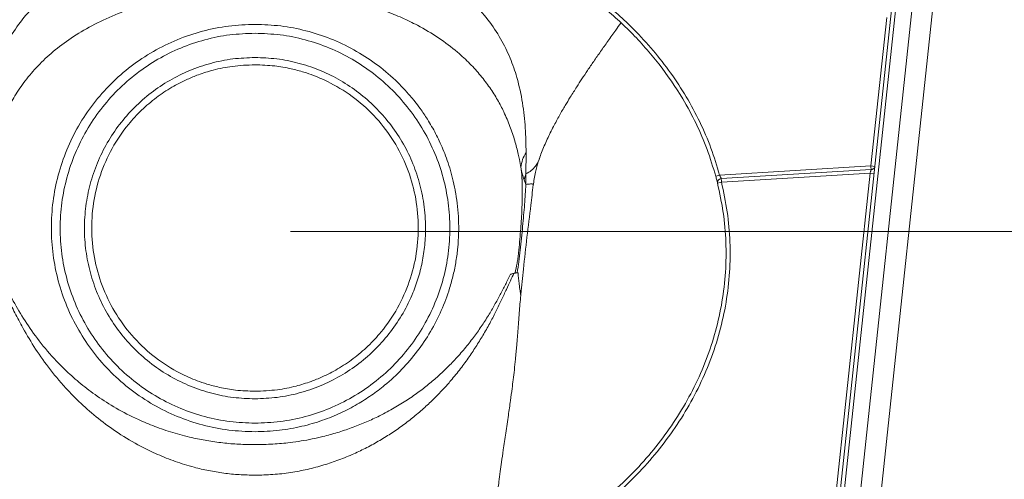
# Model space of a CAD drawing. Units: millimetres. Extents: x 2296 to 2449, y 1752 to 1907.
# Drawn here: x 2407 to 2431, y 1843 to 1854 of the extents above; entities that cross this region are included whole.
import ezdxf

# ---------------------------------------------------------------- set-up
doc = ezdxf.new("R2010")
doc.units = ezdxf.units.MM
doc.layers.add('COTAS', color=253, linetype='Continuous', lineweight=5)
doc.layers.add('CUERPO', color=7, linetype='Continuous', lineweight=5)
doc.styles.add('ARIAL', font='arial.ttf')
doc.dimstyles.new('RS (E1.10)', dxfattribs={"dimtxt": 1.5, "dimasz": 0.7, "dimexe": 0.5, "dimexo": 1, "dimgap": 1, "dimtad": 0, "dimtih": 1, "dimtoh": 1, "dimdec": 0, "dimlfac": 10, "dimtxsty": 'ARIAL', "dimcen": 0, "dimclrd": 256, "dimclre": 256, "dimclrt": 256, "dimadec": 0, "dimazin": 0, "dimtfac": 1, "dimtdec": 0, "dimtofl": 0, "dimtmove": 0, "dimatfit": 3, "dimfxl": 1, "dimlwd": -1, "dimlwe": -1, "dimarcsym": 0})

# ---------------------------------------------------------------- blocks, each defined once
blk = doc.blocks.new('*D21')
at = {"layer": 'COTAS', "transparency": 16777216}
for p, q in [((2413.862, 1862.232), (2436.752, 1862.232)), ((2436.252, 1861.532), (2436.252, 1857.735)), ((2436.252, 1849.728), (2436.252, 1850.456)), ((2413.862, 1849.028), (2436.752, 1849.028))]:
    blk.add_line(p, q, dxfattribs=at)
for points in [[(2436.136, 1861.532), (2436.369, 1861.532), (2436.252, 1862.232)], [(2436.136, 1849.728), (2436.369, 1849.728), (2436.252, 1849.028)]]:
    blk.add_solid(points, dxfattribs=at)
at = {"layer": 'DEFPOINTS', "color": 0, "transparency": 16777216}
for p in [(2412.862, 1862.232), (2436.252, 1862.232), (2412.862, 1849.028)]:
    blk.add_point(p, dxfattribs=at)
at = {"layer": 'COTAS', "transparency": 16777216, "insert": (2436.252, 1854.095), "char_height": 2.5, "attachment_point": 5, "rotation": 90, "style": 'ARIAL'}
blk.add_mtext('130', dxfattribs=at)
blk = doc.blocks.new('*D23')
at = {"layer": 'COTAS', "transparency": 16777216}
for p, q in [((2411.99, 1867.806), (2388.375, 1867.806)), ((2388.875, 1867.106), (2388.875, 1854)), ((2388.875, 1833.38), (2388.875, 1846.487)), ((2411.653, 1832.68), (2388.375, 1832.68))]:
    blk.add_line(p, q, dxfattribs=at)
for points in [[(2388.758, 1867.106), (2388.992, 1867.106), (2388.875, 1867.806)], [(2388.758, 1833.38), (2388.992, 1833.38), (2388.875, 1832.68)]]:
    blk.add_solid(points, dxfattribs=at)
at = {"layer": 'DEFPOINTS', "color": 0, "transparency": 16777216}
for p in [(2412.99, 1867.806), (2388.875, 1832.68), (2412.653, 1832.68)]:
    blk.add_point(p, dxfattribs=at)
at = {"layer": 'COTAS', "transparency": 16777216, "insert": (2388.875, 1850.243), "char_height": 2.5, "attachment_point": 5, "rotation": 90, "style": 'ARIAL'}
blk.add_mtext('350', dxfattribs=at)

msp = doc.modelspace()

# ---------------------------------------------------------------- linework, layer by layer
at = {"layer": 'CUERPO'}
for p, q in [((2430.522, 1867.196), (2427.503, 1838.906)), ((2431.019, 1867.143), (2428.002, 1838.864)), ((2427.212, 1839.943), (2429.858, 1864.743)), ((2428.663, 1854.48), (2427.112, 1839.953)), ((2428.152, 1850.639), (2428.542, 1854.291)), ((2419.659, 1850.442), (2419.663, 1850.966)), ((2424.429, 1850.413), (2428.152, 1850.639)), ((2428.157, 1850.553), (2424.468, 1850.329)), ((2428.252, 1850.628), (2428.152, 1850.639)), ((2419.613, 1850.296), (2419.66, 1850.184)), ((2419.66, 1850.184), (2419.659, 1850.442)), ((2424.429, 1850.413), (2424.333, 1850.387)), ((2424.474, 1850.242), (2428.133, 1850.464)), ((2427.013, 1839.964), (2428.133, 1850.464)), ((2428.233, 1850.454), (2428.133, 1850.464)), ((2419.837, 1850.172), (2419.836, 1850.176)), ((2424.377, 1850.218), (2424.474, 1850.242))]:
    msp.add_line(p, q, dxfattribs=at)
for centre, radius, start, end in [((2420.353, 1850.524), 0.82, 147.3035, 174.2366), ((2420.459, 1850.109), 0.866, 157.3968, 167.5373)]:
    msp.add_arc(centre, radius, start, end, dxfattribs=at)
for points, knots in [([(2412.99, 1856.497), (2412.735, 1856.491), (2412.226, 1856.481), (2411.467, 1856.394), (2410.72, 1856.252), (2409.998, 1856.049), (2409.314, 1855.787), (2408.683, 1855.469), (2408.12, 1855.098), (2407.638, 1854.684), (2407.243, 1854.238), (2406.933, 1853.772), (2406.701, 1853.295), (2406.517, 1852.764), (2406.394, 1852.184), (2406.327, 1851.566), (2406.321, 1851.168), (2406.318, 1850.966)], [0, 0, 0, 0, 0.063846, 0.127476, 0.191434, 0.256071, 0.319819, 0.382987, 0.446066, 0.50822, 0.569317, 0.630406, 0.691031, 0.751417, 0.832747, 0.915394, 1, 1, 1, 1]), ([(2419.663, 1850.966), (2419.66, 1851.168), (2419.654, 1851.566), (2419.587, 1852.184), (2419.463, 1852.764), (2419.28, 1853.295), (2419.048, 1853.772), (2418.738, 1854.238), (2418.343, 1854.684), (2417.86, 1855.098), (2417.297, 1855.469), (2416.667, 1855.787), (2415.983, 1856.049), (2415.26, 1856.252), (2414.514, 1856.394), (2413.755, 1856.481), (2413.246, 1856.491), (2412.99, 1856.497)], [0, 0, 0, 0, 0.084606, 0.167253, 0.248583, 0.308969, 0.369594, 0.430683, 0.49178, 0.553934, 0.617013, 0.680181, 0.743929, 0.808566, 0.872524, 0.936154, 1, 1, 1, 1]), ([(2418.823, 1856.312), (2419.143, 1856.167), (2419.783, 1855.877), (2420.691, 1855.338), (2421.544, 1854.72), (2422.242, 1854.091), (2422.797, 1853.487), (2423.23, 1852.933), (2423.616, 1852.346), (2423.948, 1851.728), (2424.227, 1851.084), (2424.362, 1850.637), (2424.429, 1850.413)], [0, 0, 0, 0, 0.125196, 0.24995, 0.375307, 0.500283, 0.583802, 0.667211, 0.750559, 0.8337, 0.916811, 1, 1, 1, 1]), ([(2418.784, 1856.22), (2419.102, 1856.076), (2419.736, 1855.789), (2420.635, 1855.255), (2421.481, 1854.642), (2422.257, 1853.943), (2422.949, 1853.161), (2423.474, 1852.398), (2423.857, 1851.686), (2424.133, 1851.051), (2424.266, 1850.609), (2424.333, 1850.387)], [0, 0, 0, 0, 0.125534, 0.25054, 0.376056, 0.501091, 0.625804, 0.751092, 0.833912, 0.916648, 1, 1, 1, 1]), ([(2412.99, 1855.001), (2412.755, 1854.997), (2412.286, 1854.988), (2411.588, 1854.913), (2410.902, 1854.791), (2410.239, 1854.618), (2409.612, 1854.397), (2409.034, 1854.132), (2408.515, 1853.83), (2408.063, 1853.499), (2407.679, 1853.147), (2407.36, 1852.782), (2407.099, 1852.41), (2406.867, 1851.993), (2406.677, 1851.538), (2406.531, 1851.057), (2406.473, 1850.757), (2406.443, 1850.606)], [0, 0, 0, 0, 0.061396, 0.12255, 0.183982, 0.246088, 0.307402, 0.368231, 0.429271, 0.490055, 0.550728, 0.612431, 0.674712, 0.737647, 0.823416, 0.911074, 1, 1, 1, 1]), ([(2419.538, 1850.606), (2419.526, 1850.669), (2419.507, 1850.775), (2419.471, 1850.936), (2419.433, 1851.092), (2419.386, 1851.261), (2419.332, 1851.435), (2419.269, 1851.612), (2419.197, 1851.79), (2419.1, 1852.007), (2418.965, 1852.266), (2418.776, 1852.566), (2418.551, 1852.864), (2418.287, 1853.157), (2417.95, 1853.471), (2417.524, 1853.793), (2417.056, 1854.072), (2416.612, 1854.288), (2416.205, 1854.455), (2415.779, 1854.601), (2415.337, 1854.725), (2414.882, 1854.827), (2414.34, 1854.918), (2413.708, 1854.987), (2413.232, 1854.997), (2412.99, 1855.001)], [0, 0, 0, 0, 0.036935, 0.06261, 0.094251, 0.125211, 0.157072, 0.18855, 0.21966, 0.250419, 0.300459, 0.351546, 0.40141, 0.450668, 0.500371, 0.564277, 0.626102, 0.667099, 0.70857, 0.750725, 0.791669, 0.833214, 0.875602, 0.937004, 1, 1, 1, 1]), ([(2419.991, 1850.814), (2420.008, 1850.867), (2420.063, 1851.033), (2420.182, 1851.297), (2420.331, 1851.601), (2420.48, 1851.875), (2420.619, 1852.116), (2420.762, 1852.35), (2420.9, 1852.569), (2421.041, 1852.787), (2421.181, 1852.996), (2421.334, 1853.221), (2421.501, 1853.461), (2421.682, 1853.718), (2421.849, 1853.952), (2421.953, 1854.097), (2421.994, 1854.154)], [0, 0, 0, 0, 0.04102, 0.129955, 0.214813, 0.292987, 0.362659, 0.422472, 0.498269, 0.556824, 0.621144, 0.691648, 0.768551, 0.852037, 0.942268, 1, 1, 1, 1]), ([(2412.99, 1844.099), (2412.774, 1844.107), (2412.339, 1844.123), (2411.696, 1844.254), (2411.072, 1844.463), (2410.481, 1844.753), (2409.933, 1845.117), (2409.437, 1845.551), (2409.003, 1846.046), (2408.637, 1846.593), (2408.346, 1847.183), (2408.134, 1847.806), (2408.006, 1848.452), (2407.962, 1849.109), (2408.004, 1849.767), (2408.132, 1850.415), (2408.343, 1851.038), (2408.634, 1851.63), (2409.001, 1852.176), (2409.435, 1852.671), (2409.931, 1853.104), (2410.479, 1853.468), (2411.07, 1853.759), (2411.693, 1853.967), (2412.338, 1854.099), (2412.773, 1854.115), (2412.99, 1854.124)], [0, 0, 0, 0, 0.041165, 0.082886, 0.124564, 0.166143, 0.208033, 0.249583, 0.291339, 0.333076, 0.374611, 0.416485, 0.45804, 0.499685, 0.541567, 0.583382, 0.625179, 0.666722, 0.708611, 0.750216, 0.791857, 0.833707, 0.875227, 0.917054, 0.958621, 1, 1, 1, 1]), ([(2412.99, 1844.31), (2412.784, 1844.318), (2412.367, 1844.334), (2411.752, 1844.46), (2411.155, 1844.661), (2410.59, 1844.939), (2410.065, 1845.289), (2409.591, 1845.705), (2409.176, 1846.178), (2408.825, 1846.702), (2408.546, 1847.267), (2408.344, 1847.862), (2408.221, 1848.479), (2408.18, 1849.107), (2408.222, 1849.736), (2408.346, 1850.354), (2408.55, 1850.95), (2408.83, 1851.515), (2409.181, 1852.037), (2409.596, 1852.511), (2410.07, 1852.926), (2410.592, 1853.275), (2411.157, 1853.554), (2411.751, 1853.755), (2412.367, 1853.882), (2412.783, 1853.897), (2412.99, 1853.905)], [0, 0, 0, 0, 0.041188, 0.082942, 0.124649, 0.166275, 0.208215, 0.249809, 0.291617, 0.333389, 0.374943, 0.41683, 0.458367, 0.49997, 0.541798, 0.583562, 0.625345, 0.666892, 0.708812, 0.750441, 0.792066, 0.833886, 0.87537, 0.917145, 0.95867, 1, 1, 1, 1]), ([(2412.99, 1854.124), (2413.202, 1854.116), (2413.624, 1854.1), (2414.248, 1853.977), (2414.852, 1853.782), (2415.428, 1853.509), (2415.966, 1853.166), (2416.431, 1852.778), (2416.708, 1852.485), (2416.838, 1852.33), (2416.862, 1852.302), (2416.89, 1852.268), (2416.957, 1852.184), (2417.076, 1852.026), (2417.254, 1851.765), (2417.408, 1851.497), (2417.531, 1851.249), (2417.62, 1851.048), (2417.706, 1850.828), (2417.787, 1850.588), (2417.859, 1850.327), (2417.906, 1850.115), (2417.966, 1849.778), (2418.016, 1849.306), (2418.002, 1848.806), (2417.964, 1848.467), (2417.939, 1848.298), (2417.908, 1848.127), (2417.871, 1847.959), (2417.829, 1847.793), (2417.743, 1847.496), (2417.586, 1847.077), (2417.319, 1846.557), (2416.994, 1846.072), (2416.616, 1845.629), (2416.231, 1845.273), (2415.857, 1844.99), (2415.498, 1844.762), (2415.097, 1844.553), (2414.643, 1844.368), (2414.136, 1844.221), (2413.58, 1844.119), (2413.191, 1844.106), (2412.99, 1844.099)], [0, 0, 0, 0, 0.040191, 0.080391, 0.12067, 0.160967, 0.201344, 0.241906, 0.276052, 0.278155, 0.28032, 0.283114, 0.286537, 0.300765, 0.320809, 0.346698, 0.359572, 0.373515, 0.388531, 0.404626, 0.421806, 0.440086, 0.445955, 0.486965, 0.53034, 0.540798, 0.55197, 0.562921, 0.573836, 0.584741, 0.595636, 0.63271, 0.669754, 0.706735, 0.743632, 0.780529, 0.806469, 0.832769, 0.861443, 0.892531, 0.925991, 0.961799, 1, 1, 1, 1]), ([(2412.99, 1853.905), (2413.198, 1853.897), (2413.614, 1853.882), (2414.229, 1853.755), (2414.824, 1853.554), (2415.389, 1853.275), (2415.911, 1852.926), (2416.384, 1852.511), (2416.8, 1852.037), (2417.151, 1851.515), (2417.431, 1850.95), (2417.635, 1850.354), (2417.759, 1849.736), (2417.801, 1849.107), (2417.76, 1848.479), (2417.637, 1847.862), (2417.434, 1847.267), (2417.156, 1846.702), (2416.805, 1846.178), (2416.39, 1845.705), (2415.915, 1845.289), (2415.391, 1844.939), (2414.826, 1844.661), (2414.229, 1844.46), (2413.614, 1844.334), (2413.197, 1844.318), (2412.99, 1844.31)], [0, 0, 0, 0, 0.04133, 0.082855, 0.12463, 0.166114, 0.207934, 0.249559, 0.291188, 0.333108, 0.374655, 0.416438, 0.458202, 0.50003, 0.541633, 0.58317, 0.625057, 0.666611, 0.708383, 0.750191, 0.791785, 0.833725, 0.875351, 0.917058, 0.958812, 1, 1, 1, 1]), ([(2412.99, 1853.308), (2412.808, 1853.301), (2412.441, 1853.287), (2411.9, 1853.175), (2411.378, 1852.999), (2410.884, 1852.754), (2410.426, 1852.448), (2410.011, 1852.084), (2409.649, 1851.669), (2409.343, 1851.211), (2409.099, 1850.716), (2408.922, 1850.195), (2408.815, 1849.653), (2408.779, 1849.102), (2408.816, 1848.549), (2408.926, 1848.007), (2409.105, 1847.485), (2409.351, 1846.99), (2409.659, 1846.532), (2410.025, 1846.118), (2410.442, 1845.756), (2410.903, 1845.451), (2411.399, 1845.209), (2411.92, 1845.037), (2412.453, 1844.929), (2412.812, 1844.916), (2412.99, 1844.909)], [0, 0, 0, 0, 0.041541, 0.083454, 0.12505, 0.16676, 0.208558, 0.250093, 0.291972, 0.333555, 0.375181, 0.417044, 0.45858, 0.500437, 0.542322, 0.584311, 0.62598, 0.667696, 0.709619, 0.751229, 0.793154, 0.834903, 0.876597, 0.918451, 0.959403, 1, 1, 1, 1]), ([(2412.99, 1853.308), (2413.169, 1853.301), (2413.525, 1853.288), (2414.051, 1853.182), (2414.561, 1853.015), (2415.045, 1852.783), (2415.497, 1852.491), (2415.908, 1852.143), (2416.273, 1851.744), (2416.584, 1851.301), (2416.837, 1850.82), (2417.026, 1850.309), (2417.151, 1849.764), (2417.198, 1849.239), (2417.182, 1848.752), (2417.123, 1848.322), (2417.023, 1847.911), (2416.868, 1847.473), (2416.645, 1847.015), (2416.337, 1846.552), (2415.972, 1846.135), (2415.557, 1845.77), (2415.098, 1845.463), (2414.603, 1845.218), (2414.081, 1845.042), (2413.54, 1844.93), (2413.174, 1844.916), (2412.99, 1844.909)], [0, 0, 0, 0, 0.040533, 0.081081, 0.121661, 0.162282, 0.202963, 0.24373, 0.28458, 0.325545, 0.366651, 0.407899, 0.449367, 0.493366, 0.527404, 0.560153, 0.591882, 0.62354, 0.665649, 0.707654, 0.749567, 0.79142, 0.833206, 0.874942, 0.916648, 0.958331, 1, 1, 1, 1]), ([(2412.99, 1845.095), (2412.83, 1845.101), (2412.536, 1845.11), (2412.139, 1845.181), (2411.826, 1845.263), (2411.573, 1845.349), (2411.354, 1845.439), (2411.001, 1845.608), (2410.53, 1845.906), (2410.001, 1846.391), (2409.567, 1846.964), (2409.241, 1847.604), (2409.034, 1848.293), (2408.951, 1849.007), (2408.995, 1849.725), (2409.164, 1850.423), (2409.454, 1851.08), (2409.814, 1851.61), (2410.192, 1852.019), (2410.552, 1852.324), (2410.871, 1852.536), (2411.13, 1852.679), (2411.347, 1852.784), (2411.623, 1852.897), (2411.991, 1853.011), (2412.457, 1853.108), (2412.803, 1853.122), (2412.99, 1853.129)], [0, 0, 0, 0, 0.038116, 0.069907, 0.095492, 0.115083, 0.133314, 0.151748, 0.208203, 0.264912, 0.321537, 0.378166, 0.434783, 0.491532, 0.54827, 0.604789, 0.661548, 0.718133, 0.756064, 0.793711, 0.830068, 0.846955, 0.864046, 0.887335, 0.917753, 0.95552, 1, 1, 1, 1]), ([(2412.99, 1853.129), (2413.153, 1853.123), (2413.452, 1853.113), (2413.854, 1853.041), (2414.171, 1852.957), (2414.422, 1852.87), (2414.64, 1852.781), (2414.992, 1852.611), (2415.463, 1852.314), (2415.992, 1851.827), (2416.425, 1851.254), (2416.748, 1850.611), (2416.951, 1849.922), (2417.03, 1849.207), (2416.982, 1848.49), (2416.809, 1847.792), (2416.516, 1847.136), (2416.156, 1846.609), (2415.776, 1846.2), (2415.416, 1845.894), (2415.096, 1845.682), (2414.837, 1845.54), (2414.62, 1845.435), (2414.343, 1845.323), (2413.977, 1845.21), (2413.516, 1845.116), (2413.175, 1845.102), (2412.99, 1845.095)], [0, 0, 0, 0, 0.038621, 0.071055, 0.096883, 0.116339, 0.13433, 0.152708, 0.209362, 0.265898, 0.322685, 0.379251, 0.435985, 0.492558, 0.549333, 0.606102, 0.662562, 0.719344, 0.756999, 0.794944, 0.831296, 0.848136, 0.86514, 0.888504, 0.919063, 0.956166, 1, 1, 1, 1]), ([(2419.983, 1850.801), (2419.975, 1850.779), (2419.957, 1850.729), (2419.897, 1850.632), (2419.806, 1850.527), (2419.706, 1850.469), (2419.659, 1850.442)], [0, 0, 0, 0, 0.217124, 0.477374, 0.752974, 1, 1, 1, 1]), ([(2419.839, 1850.16), (2419.855, 1850.268), (2419.883, 1850.465), (2419.941, 1850.678), (2419.977, 1850.782), (2419.984, 1850.801)], [0, 0, 0, 0, 0.497784, 0.907742, 1, 1, 1, 1]), ([(2419.987, 1850.816), (2419.986, 1850.813), (2419.986, 1850.809), (2419.984, 1850.803), (2419.983, 1850.801)], [0, 0, 0, 0, 0.601437, 1, 1, 1, 1]), ([(2419.563, 1850.323), (2419.56, 1850.373), (2419.554, 1850.473), (2419.543, 1850.562), (2419.538, 1850.606)], [0, 0, 0, 0, 0.500582, 1, 1, 1, 1]), ([(2419.613, 1850.296), (2419.599, 1850.343), (2419.57, 1850.437), (2419.548, 1850.55), (2419.538, 1850.606)], [0, 0, 0, 0, 0.512868, 1, 1, 1, 1]), ([(2428.133, 1850.464), (2428.136, 1850.475), (2428.141, 1850.492), (2428.148, 1850.517), (2428.153, 1850.538), (2428.156, 1850.548), (2428.157, 1850.553)], [0, 0, 0, 0, 0.29459, 0.505453, 0.765186, 1, 1, 1, 1]), ([(2428.157, 1850.553), (2428.165, 1850.553), (2428.179, 1850.554), (2428.201, 1850.562), (2428.224, 1850.575), (2428.245, 1850.599), (2428.249, 1850.619), (2428.252, 1850.628)], [0, 0, 0, 0, 0.16372, 0.301857, 0.500701, 0.758459, 1, 1, 1, 1]), ([(2419.479, 1848.503), (2419.496, 1848.682), (2419.53, 1849.039), (2419.561, 1849.522), (2419.571, 1849.881), (2419.569, 1850.108), (2419.566, 1850.226), (2419.564, 1850.287), (2419.564, 1850.313), (2419.563, 1850.32), (2419.563, 1850.322), (2419.563, 1850.323), (2419.563, 1850.323)], [0, 0, 0, 0, 0.251679, 0.502453, 0.750189, 0.874884, 0.946928, 0.985339, 0.995638, 0.998558, 0.999462, 1, 1, 1, 1]), ([(2424.333, 1850.387), (2424.338, 1850.37), (2424.347, 1850.336), (2424.359, 1850.289), (2424.369, 1850.247), (2424.374, 1850.228), (2424.377, 1850.218)], [0, 0, 0, 0, 0.248435, 0.498348, 0.749005, 1, 1, 1, 1]), ([(2424.377, 1850.218), (2424.376, 1850.225), (2424.374, 1850.238), (2424.377, 1850.257), (2424.384, 1850.275), (2424.396, 1850.293), (2424.412, 1850.307), (2424.436, 1850.322), (2424.455, 1850.326), (2424.468, 1850.329)], [0, 0, 0, 0, 0.144589, 0.253646, 0.384912, 0.512557, 0.651768, 0.771268, 1, 1, 1, 1]), ([(2424.468, 1850.329), (2424.466, 1850.334), (2424.462, 1850.343), (2424.453, 1850.364), (2424.442, 1850.387), (2424.434, 1850.404), (2424.429, 1850.413)], [0, 0, 0, 0, 0.24072, 0.500092, 0.724363, 1, 1, 1, 1]), ([(2401.507, 1850.242), (2401.455, 1849.999), (2401.35, 1849.513), (2401.287, 1848.77), (2401.296, 1848.024), (2401.382, 1847.283), (2401.543, 1846.555), (2401.774, 1845.845), (2402.073, 1845.162), (2402.436, 1844.509), (2402.856, 1843.892), (2403.328, 1843.314), (2403.847, 1842.777), (2404.444, 1842.251), (2405.122, 1841.748), (2405.881, 1841.279), (2406.671, 1840.875), (2407.493, 1840.53), (2408.405, 1840.22), (2409.419, 1839.958), (2410.515, 1839.763), (2411.631, 1839.64), (2412.376, 1839.617), (2412.753, 1839.606)], [0, 0, 0, 0, 0.041739, 0.08337, 0.12497, 0.166734, 0.208411, 0.25005, 0.291796, 0.33352, 0.375244, 0.416927, 0.458672, 0.500483, 0.550364, 0.600384, 0.649981, 0.699357, 0.749894, 0.811565, 0.874993, 0.936636, 1, 1, 1, 1]), ([(2412.754, 1839.706), (2412.389, 1839.717), (2411.657, 1839.738), (2410.561, 1839.858), (2409.471, 1840.049), (2408.396, 1840.324), (2407.35, 1840.686), (2406.34, 1841.14), (2405.377, 1841.691), (2404.577, 1842.269), (2403.928, 1842.838), (2403.413, 1843.369), (2402.944, 1843.941), (2402.528, 1844.55), (2402.168, 1845.196), (2401.871, 1845.872), (2401.641, 1846.573), (2401.482, 1847.293), (2401.396, 1848.026), (2401.387, 1848.763), (2401.449, 1849.498), (2401.552, 1849.978), (2401.604, 1850.218)], [0, 0, 0, 0, 0.062014, 0.124175, 0.186784, 0.249651, 0.312045, 0.374378, 0.437188, 0.499839, 0.541505, 0.583374, 0.625206, 0.666793, 0.708468, 0.750348, 0.791887, 0.833401, 0.875245, 0.916831, 0.95827, 1, 1, 1, 1]), ([(2424.377, 1850.218), (2424.429, 1849.978), (2424.532, 1849.498), (2424.593, 1848.763), (2424.585, 1848.026), (2424.499, 1847.293), (2424.34, 1846.573), (2424.11, 1845.872), (2423.813, 1845.196), (2423.453, 1844.55), (2423.036, 1843.941), (2422.568, 1843.369), (2422.052, 1842.838), (2421.404, 1842.269), (2420.603, 1841.691), (2419.641, 1841.14), (2418.631, 1840.686), (2417.584, 1840.324), (2416.51, 1840.049), (2415.42, 1839.858), (2414.324, 1839.738), (2413.592, 1839.717), (2413.227, 1839.706)], [0, 0, 0, 0, 0.04173, 0.083169, 0.124755, 0.166599, 0.208113, 0.249652, 0.291532, 0.333207, 0.374794, 0.416626, 0.458495, 0.500161, 0.562812, 0.625622, 0.687955, 0.750349, 0.813216, 0.875825, 0.937986, 1, 1, 1, 1]), ([(2413.228, 1839.606), (2413.605, 1839.617), (2414.35, 1839.64), (2415.466, 1839.763), (2416.562, 1839.958), (2417.647, 1840.239), (2418.694, 1840.604), (2419.71, 1841.063), (2420.674, 1841.617), (2421.481, 1842.202), (2422.134, 1842.777), (2422.653, 1843.314), (2423.125, 1843.892), (2423.545, 1844.509), (2423.907, 1845.162), (2424.207, 1845.845), (2424.438, 1846.554), (2424.599, 1847.283), (2424.685, 1848.024), (2424.693, 1848.77), (2424.631, 1849.513), (2424.526, 1849.999), (2424.474, 1850.242)], [0, 0, 0, 0, 0.063365, 0.125012, 0.188439, 0.250115, 0.313087, 0.374351, 0.436988, 0.499499, 0.541309, 0.583055, 0.624742, 0.666466, 0.708191, 0.749941, 0.791579, 0.833257, 0.875026, 0.916624, 0.958258, 1, 1, 1, 1]), ([(2419.66, 1850.184), (2419.65, 1850.023), (2419.628, 1849.694), (2419.579, 1849.151), (2419.532, 1848.674), (2419.489, 1848.286), (2419.46, 1848.101), (2419.446, 1848.011)], [0, 0, 0, 0, 0.243021, 0.495454, 0.755368, 0.881785, 1, 1, 1, 1]), ([(2419.533, 1847.485), (2419.555, 1847.69), (2419.604, 1848.157), (2419.684, 1848.886), (2419.771, 1849.578), (2419.82, 1850.006), (2419.839, 1850.172)], [0, 0, 0, 0, 0.229279, 0.522063, 0.814288, 1, 1, 1, 1]), ([(2419.836, 1850.176), (2419.836, 1850.181), (2419.836, 1850.193), (2419.79, 1850.2), (2419.702, 1850.189), (2419.66, 1850.184)], [0, 0, 0, 0, 0.263954, 0.646915, 1, 1, 1, 1]), ([(2419.394, 1848.006), (2419.411, 1848.083), (2419.436, 1848.197), (2419.464, 1848.372), (2419.474, 1848.459), (2419.479, 1848.503)], [0, 0, 0, 0, 0.505807, 0.753111, 1, 1, 1, 1]), ([(2412.99, 1843.03), (2412.861, 1843.033), (2412.603, 1843.038), (2412.22, 1843.077), (2411.847, 1843.139), (2411.445, 1843.232), (2411.02, 1843.365), (2410.583, 1843.54), (2410.104, 1843.772), (2409.608, 1844.068), (2409.12, 1844.425), (2408.693, 1844.797), (2408.279, 1845.22), (2407.892, 1845.689), (2407.537, 1846.201), (2407.264, 1846.665), (2407.051, 1847.073), (2406.883, 1847.422), (2406.736, 1847.753), (2406.655, 1847.915), (2406.615, 1847.995)], [0, 0, 0, 0, 0.027598, 0.055101, 0.082453, 0.109896, 0.147128, 0.185021, 0.223572, 0.283125, 0.343774, 0.405866, 0.469579, 0.55614, 0.644004, 0.732352, 0.79895, 0.865846, 0.933045, 1, 1, 1, 1]), ([(2406.699, 1847.974), (2406.768, 1847.835), (2406.905, 1847.56), (2407.169, 1847.073), (2407.484, 1846.581), (2407.866, 1846.086), (2408.272, 1845.654), (2408.692, 1845.281), (2409.094, 1844.974), (2409.56, 1844.676), (2410.042, 1844.426), (2410.516, 1844.226), (2410.957, 1844.075), (2411.391, 1843.959), (2411.806, 1843.877), (2412.193, 1843.822), (2412.589, 1843.787), (2412.857, 1843.783), (2412.99, 1843.781)], [0, 0, 0, 0, 0.10523, 0.209458, 0.312983, 0.416046, 0.518133, 0.581214, 0.643206, 0.704474, 0.765352, 0.805248, 0.844923, 0.883994, 0.912961, 0.94199, 0.971083, 1, 1, 1, 1]), ([(2419.366, 1847.995), (2419.337, 1847.939), (2419.279, 1847.826), (2419.177, 1847.599), (2419.062, 1847.348), (2418.932, 1847.078), (2418.787, 1846.797), (2418.628, 1846.513), (2418.453, 1846.226), (2418.264, 1845.941), (2418.053, 1845.652), (2417.841, 1845.39), (2417.632, 1845.153), (2417.43, 1844.943), (2417.2, 1844.722), (2416.943, 1844.498), (2416.665, 1844.28), (2416.373, 1844.076), (2416.068, 1843.886), (2415.754, 1843.712), (2415.417, 1843.55), (2415.066, 1843.405), (2414.683, 1843.275), (2414.287, 1843.17), (2413.866, 1843.091), (2413.433, 1843.04), (2413.137, 1843.034), (2412.99, 1843.03)], [0, 0, 0, 0, 0.048884, 0.096567, 0.148932, 0.200336, 0.249913, 0.30269, 0.351678, 0.399852, 0.449297, 0.499736, 0.53336, 0.568704, 0.605695, 0.643976, 0.68095, 0.716015, 0.749275, 0.782178, 0.81192, 0.844596, 0.874646, 0.906407, 0.936971, 0.96866, 1, 1, 1, 1]), ([(2412.99, 1843.781), (2413.137, 1843.784), (2413.428, 1843.789), (2413.808, 1843.825), (2414.129, 1843.871), (2414.398, 1843.92), (2414.698, 1843.987), (2415.023, 1844.077), (2415.369, 1844.192), (2415.701, 1844.324), (2416.042, 1844.479), (2416.381, 1844.659), (2416.709, 1844.859), (2417.003, 1845.062), (2417.267, 1845.267), (2417.506, 1845.472), (2417.742, 1845.695), (2417.979, 1845.942), (2418.209, 1846.21), (2418.42, 1846.484), (2418.608, 1846.756), (2418.776, 1847.023), (2418.927, 1847.286), (2419.063, 1847.539), (2419.182, 1847.775), (2419.25, 1847.911), (2419.282, 1847.974)], [0, 0, 0, 0, 0.031715, 0.06307, 0.083565, 0.10428, 0.125326, 0.155132, 0.18577, 0.217481, 0.25048, 0.291608, 0.333183, 0.375327, 0.416204, 0.457669, 0.500195, 0.552581, 0.610929, 0.667153, 0.723426, 0.78132, 0.836429, 0.892042, 0.949735, 1, 1, 1, 1]), ([(2419.282, 1847.974), (2419.301, 1847.98), (2419.339, 1847.992), (2419.376, 1848.001), (2419.394, 1848.006)], [0, 0, 0, 0, 0.500008, 1, 1, 1, 1]), ([(2419.282, 1847.974), (2419.295, 1847.977), (2419.32, 1847.985), (2419.35, 1847.992), (2419.366, 1847.995)], [0, 0, 0, 0, 0.499902, 1, 1, 1, 1]), ([(2419.465, 1848.012), (2419.458, 1848.011), (2419.444, 1848.01), (2419.42, 1848.006), (2419.394, 1848.001), (2419.375, 1847.997), (2419.366, 1847.995)], [0, 0, 0, 0, 0.238899, 0.485464, 0.739298, 1, 1, 1, 1]), ([(2419.446, 1848.011), (2419.435, 1848.01), (2419.413, 1848.009), (2419.401, 1848.007), (2419.394, 1848.006)], [0, 0, 0, 0, 0.494677, 1, 1, 1, 1]), ([(2419.465, 1848.012), (2419.464, 1848.012), (2419.461, 1848.012), (2419.456, 1848.012), (2419.451, 1848.011), (2419.448, 1848.011), (2419.446, 1848.011)], [0, 0, 0, 0, 0.250228, 0.5003, 0.750222, 1, 1, 1, 1]), ([(2419.533, 1847.485), (2419.533, 1847.482), (2419.531, 1847.466), (2419.529, 1847.481), (2419.523, 1847.51), (2419.516, 1847.567), (2419.506, 1847.645), (2419.49, 1847.779), (2419.475, 1847.919), (2419.465, 1848.012)], [0, 0, 0, 0, 0.038377, 0.176211, 0.313732, 0.450637, 0.588282, 0.72582, 1, 1, 1, 1]), ([(2418.786, 1840.774), (2418.8, 1840.922), (2418.823, 1841.17), (2418.856, 1841.525), (2418.885, 1841.845), (2418.918, 1842.186), (2418.954, 1842.528), (2418.991, 1842.842), (2419.026, 1843.113), (2419.062, 1843.376), (2419.107, 1843.691), (2419.164, 1844.075), (2419.224, 1844.48), (2419.277, 1844.845), (2419.315, 1845.132), (2419.348, 1845.386), (2419.376, 1845.626), (2419.407, 1845.918), (2419.437, 1846.253), (2419.468, 1846.648), (2419.499, 1847.067), (2419.524, 1847.366), (2419.536, 1847.509)], [0, 0, 0, 0, 0.065653, 0.109783, 0.158633, 0.208433, 0.258254, 0.304375, 0.340363, 0.373455, 0.416685, 0.47757, 0.542571, 0.595799, 0.640165, 0.672142, 0.706673, 0.744462, 0.79537, 0.859675, 0.932736, 1, 1, 1, 1])]:
    msp.add_open_spline(points, degree=3, knots=knots, dxfattribs=at)
for points in [[(2428.157, 1850.553), (2428.157, 1850.558), (2428.156, 1850.567), (2428.155, 1850.589), (2428.154, 1850.613), (2428.153, 1850.63), (2428.152, 1850.639)], [(2424.474, 1850.242), (2424.473, 1850.251), (2424.472, 1850.268), (2424.471, 1850.293), (2424.469, 1850.314), (2424.469, 1850.324), (2424.468, 1850.329)]]:
    msp.add_open_spline(points, degree=3, dxfattribs=at)

# ---------------------------------------------------------------- dimensions: what is measured, and where the dimension line sits
at = {"layer": 'COTAS'}
dim = msp.add_linear_dim(base=(2388.875, 1832.68), p1=(2412.99, 1867.806), p2=(2412.653, 1832.68), angle=90, text='350', dimstyle='RS (E1.10)', override={"dimtxt": 2.5}, dxfattribs=at)
dim.commit()
dim.dimension.update_dxf_attribs({"geometry": '*D23', "text_midpoint": (2388.875, 1850.243), "text_rotation": 90})
dim = msp.add_linear_dim(base=(2436.252, 1862.232), p1=(2412.862, 1849.028), p2=(2412.862, 1862.232), angle=90, text='130', dimstyle='RS (E1.10)', override={"dimtxt": 2.5}, dxfattribs=at)
dim.commit()
dim.dimension.update_dxf_attribs({"geometry": '*D21', "text_midpoint": (2436.252, 1854.095), "dimtype": 160, "text_rotation": 90})

doc.saveas('drawing.dxf')
